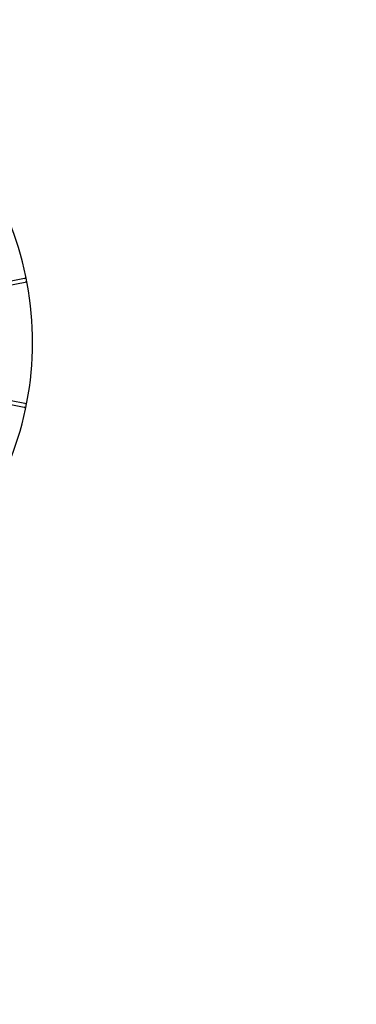
# Model space of a CAD drawing. Units: millimetres. Extents: x -2406 to 1324, y -1715 to 2015.
# Drawn here: x -190 to 190, y -600 to 515 of the extents above; entities that cross this region are included whole.
import ezdxf

# ---------------------------------------------------------------- set-up
doc = ezdxf.new("R2010")
doc.units = ezdxf.units.MM
doc.layers.add('Системный слой', color=7, linetype='Continuous')

# ---------------------------------------------------------------- blocks, each defined once
blk = doc.blocks.new('ИО-09')
at = {"layer": 'Системный слой'}
for p, q in [((-185.2, 222.1), (-251.9, 209)), ((-251.1, 205), (-184.4, 218.1)), ((-252.2, 89.9), (-185.6, 76.5)), ((-184.8, 80.5), (-251.4, 93.9))]:
    blk.add_line(p, q, dxfattribs=at)
for centre, radius, start, end in [((-540.9, 150.1), 365, 11.7604, 32.966), ((-185.6, 224.1), 2.05, 281.1132, 11.7604), ((-540.9, 150.1), 365, 10.466, 11.7604), ((-184, 216.1), 2.05, 10.466, 101.1132), ((-540.9, 150.1), 365, 349.2604, 10.466), ((-184.3, 82.5), 2.05, 258.6132, 349.2604), ((-540.9, 150.1), 365, 347.966, 349.2604), ((-540.9, 150.1), 365, 326.7604, 347.966), ((-186, 74.5), 2.05, 347.966, 78.6132)]:
    blk.add_arc(centre, radius, start, end, dxfattribs=at)

msp = doc.modelspace()

# ---------------------------------------------------------------- linework, layer by layer
at = {"layer": 'Системный слой'}
msp.add_circle((-540.9, 150.1), 1865, dxfattribs=at)

# ---------------------------------------------------------------- block references
msp.add_blockref('ИО-09', (0, 0))

doc.saveas('drawing.dxf')
